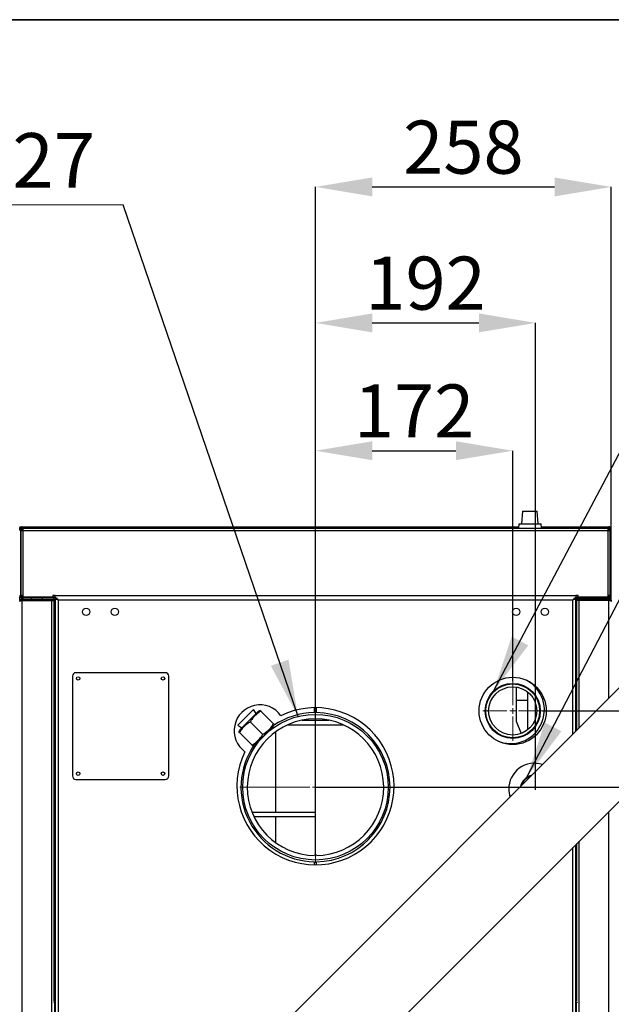
# Model space of a CAD drawing. Units: millimetres. Extents: x 75 to 6225, y 75 to 4380.
# Drawn here: x 4651 to 5167, y 3522 to 4380 of the extents above; entities that cross this region are included whole.
import ezdxf

# ---------------------------------------------------------------- set-up
doc = ezdxf.new("R2010")
doc.units = ezdxf.units.MM
doc.header["$LTSCALE"] = 15
doc.header["$PDSIZE"] = -1
doc.layers.add('ADNOTACJE', color=7, linetype='Continuous')
doc.layers.add('WYMIAR', color=8, linetype='Continuous')
doc.styles.add('SLDTEXTSTYLE2', font='TXT', dxfattribs={"width": 0.605})
doc.dimstyles.new('SLDDIMSTYLE0', dxfattribs={"dimtxt": 46.229736, "dimasz": 49.53, "dimexe": 0, "dimexo": 0.0625, "dimgap": 11.557434, "dimtad": 1, "dimdec": 0, "dimrnd": 1e-09, "dimzin": 12, "dimdsep": 46, "dimtxsty": 'SLDTEXTSTYLE2', "dimsah": 1, "dimcen": 0.09, "dimadec": 0, "dimazin": 3, "dimtfac": 1, "dimtdec": 0, "dimtofl": 0, "dimtmove": 0, "dimatfit": 3, "dimfxl": 0, "dimfrac": 2, "dimtolj": 1, "dimtzin": 12, "dimarcsym": 0})
doc.dimstyles.new('SLDDIMSTYLE1', dxfattribs={"dimtxt": 46.229736, "dimasz": 49.53, "dimexe": 0, "dimexo": 0.0625, "dimgap": 11.557434, "dimtad": 1, "dimrnd": 1e-09, "dimzin": 12, "dimdsep": 46, "dimtxsty": 'SLDTEXTSTYLE2', "dimsah": 1, "dimcen": 0.09, "dimadec": 0, "dimazin": 3, "dimtfac": 1, "dimtofl": 0, "dimtmove": 0, "dimatfit": 3, "dimfxl": 0, "dimfrac": 2, "dimtolj": 1, "dimtzin": 12, "dimarcsym": 0})
doc.dimstyles.new('SLDDIMSTYLE2', dxfattribs={"dimtxt": 0.18, "dimasz": 49.53, "dimexe": 0, "dimexo": 0.0625, "dimgap": 0, "dimtad": 0, "dimtih": 1, "dimtoh": 1, "dimdec": 0, "dimrnd": 1e-09, "dimzin": 0, "dimdsep": 46, "dimtxsty": 'Standard', "dimsah": 1, "dimcen": 0.09, "dimadec": 0, "dimazin": 0, "dimtfac": 49.53, "dimtdec": 0, "dimtofl": 0, "dimtmove": 0, "dimatfit": 3, "dimfxl": 0, "dimfrac": 2, "dimtolj": 1, "dimtzin": 0, "dimarcsym": 0})

# ---------------------------------------------------------------- blocks, each defined once
blk = doc.blocks.new('_D_9')
at = {"layer": 'Defpoints', "color": 0}
for p in [(5106.8, 3777.43), (5128.8, 2790.93), (6071, 2790.93)]:
    blk.add_point(p, dxfattribs=at)
at = {"layer": 'WYMIAR', "color": 0, "lineweight": -2}
for p, q in [((5106.86, 3777.43), (6071, 3777.43)), ((6071, 3727.9), (6071, 2840.46)), ((5128.86, 2790.93), (6071, 2790.93))]:
    blk.add_line(p, q, dxfattribs=at)
at = {"layer": 'WYMIAR', "color": 0}
for points in [[(6079.25, 3727.9), (6062.74, 3727.9), (6071, 3777.43)], [(6062.74, 2840.46), (6079.25, 2840.46), (6071, 2790.93)]]:
    blk.add_solid(points, dxfattribs=at)
at = {"layer": 'WYMIAR', "color": 0, "insert": (6013.21, 3284.18), "char_height": 46.23, "attachment_point": 2, "rotation": 90, "style": 'SLDTEXTSTYLE2'}
blk.add_mtext('\\A1;987', dxfattribs=at)
blk = doc.blocks.new('_D_10')
at = {"layer": 'Defpoints', "color": 0}
for p in [(5080.8, 4004.25), (5080.8, 3803.43), (4908.8, 3710.93)]:
    blk.add_point(p, dxfattribs=at)
at = {"layer": 'WYMIAR', "color": 0, "lineweight": -2}
for p, q in [((4908.8, 3711), (4908.8, 4004.25)), ((4958.33, 4004.25), (5031.27, 4004.25)), ((5080.8, 3803.5), (5080.8, 4004.25))]:
    blk.add_line(p, q, dxfattribs=at)
at = {"layer": 'WYMIAR', "color": 0}
for points in [[(4958.33, 4012.5), (4958.33, 3995.99), (4908.8, 4004.25)], [(5031.27, 3995.99), (5031.27, 4012.5), (5080.8, 4004.25)]]:
    blk.add_solid(points, dxfattribs=at)
at = {"layer": 'WYMIAR', "color": 0, "insert": (4994.8, 4062.04), "char_height": 46.23, "attachment_point": 2, "style": 'SLDTEXTSTYLE2'}
blk.add_mtext('\\A1;172', dxfattribs=at)
blk = doc.blocks.new('_D_12')
at = {"layer": 'Defpoints', "color": 0}
for p in [(5166.8, 4234.2), (5166.8, 3872.88), (4908.8, 3710.93)]:
    blk.add_point(p, dxfattribs=at)
at = {"layer": 'WYMIAR', "color": 0, "lineweight": -2}
for p, q in [((4908.8, 3711), (4908.8, 4234.2)), ((4958.33, 4234.2), (5117.27, 4234.2)), ((5166.8, 3872.95), (5166.8, 4234.2))]:
    blk.add_line(p, q, dxfattribs=at)
at = {"layer": 'WYMIAR', "color": 0}
for points in [[(4958.33, 4242.46), (4958.33, 4225.95), (4908.8, 4234.2)], [(5117.27, 4225.95), (5117.27, 4242.46), (5166.8, 4234.2)]]:
    blk.add_solid(points, dxfattribs=at)
at = {"layer": 'WYMIAR', "color": 0, "insert": (5037.8, 4291.99), "char_height": 46.23, "attachment_point": 2, "style": 'SLDTEXTSTYLE2'}
blk.add_mtext('\\A1;258', dxfattribs=at)
blk = doc.blocks.new('_D_13')
at = {"layer": 'Defpoints', "color": 0}
for p in [(5100.8, 4115.67), (4908.8, 3710.93), (5100.8, 3708.43)]:
    blk.add_point(p, dxfattribs=at)
at = {"layer": 'WYMIAR', "color": 0, "lineweight": -2}
for p, q in [((4908.8, 3711), (4908.8, 4115.67)), ((4958.33, 4115.67), (5051.27, 4115.67)), ((5100.8, 3708.5), (5100.8, 4115.67))]:
    blk.add_line(p, q, dxfattribs=at)
at = {"layer": 'WYMIAR', "color": 0}
for points in [[(4958.33, 4123.93), (4958.33, 4107.42), (4908.8, 4115.67)], [(5051.27, 4107.42), (5051.27, 4123.93), (5100.8, 4115.67)]]:
    blk.add_solid(points, dxfattribs=at)
at = {"layer": 'WYMIAR', "color": 0, "insert": (5004.8, 4173.46), "char_height": 46.23, "attachment_point": 2, "style": 'SLDTEXTSTYLE2'}
blk.add_mtext('\\A1;192', dxfattribs=at)
blk = doc.blocks.new('_D_14')
at = {"layer": 'Defpoints', "color": 0}
for p in [(4908.8, 3710.93), (5108.8, 2790.93), (5966, 2790.93)]:
    blk.add_point(p, dxfattribs=at)
at = {"layer": 'WYMIAR', "color": 0, "lineweight": -2}
for p, q in [((4908.86, 3710.93), (5966, 3710.93)), ((5966, 3661.4), (5966, 2840.46)), ((5108.86, 2790.93), (5966, 2790.93))]:
    blk.add_line(p, q, dxfattribs=at)
at = {"layer": 'WYMIAR', "color": 0}
for points in [[(5974.25, 3661.4), (5957.74, 3661.4), (5966, 3710.93)], [(5957.74, 2840.46), (5974.25, 2840.46), (5966, 2790.93)]]:
    blk.add_solid(points, dxfattribs=at)
at = {"layer": 'WYMIAR', "color": 0, "insert": (5908.21, 3250.93), "char_height": 46.23, "attachment_point": 2, "rotation": 90, "style": 'SLDTEXTSTYLE2'}
blk.add_mtext('\\A1;920', dxfattribs=at)
blk = doc.blocks.new('SW_NOTE_0_1')
at = {"color": 0, "linetype": 'Continuous', "lineweight": 0}
blk.add_line((-524.33, 0), (0, 0), dxfattribs=at)
at = {"color": 0, "linetype": 'Continuous', "lineweight": 0, "char_height": 47.625, "attachment_point": 1, "style": 'SLDTEXTSTYLE2'}
for s, insert in [('CZOPUCH', (-531.66, 62.52)), ('%%c', (-200.05, 62.52)), ('127', (-132.6, 62.52))]:
    blk.add_mtext(s, dxfattribs=dict(at, insert=insert))
blk = doc.blocks.new('SW_CENTERMARKSYMBOL_0')
at = {"color": 0, "linetype": 'Continuous', "lineweight": 18}
for p, q in [((0, 5), (0, 66)), ((-5, 0), (-66, 0)), ((0, 0), (-2.5, 0)), ((0, 0), (0, 2.5)), ((0, 0), (0, -2.5)), ((0, 0), (2.5, 0)), ((5, 0), (66, 0)), ((0, -5), (0, -66))]:
    blk.add_line(p, q, dxfattribs=at)
blk = doc.blocks.new('SW_CENTERMARKSYMBOL_1')
at = {"color": 0, "linetype": 'Continuous', "lineweight": 18}
for p, q in [((0, 5), (0, 26)), ((-5, 0), (-26, 0)), ((0, 0), (-2.5, 0)), ((0, 0), (0, 2.5)), ((0, 0), (0, -2.5)), ((0, 0), (2.5, 0)), ((5, 0), (26, 0)), ((0, -5), (0, -26))]:
    blk.add_line(p, q, dxfattribs=at)

msp = doc.modelspace()

# ---------------------------------------------------------------- linework, layer by layer
at = {"color": 7, "linetype": 'Continuous', "lineweight": 35}
msp.add_line((75, 4380), (6225, 4380), dxfattribs=at)
at = {"lineweight": 25}
for p, q in [((5405.225, 4029.202), (4650.799, 3274.776)), ((5089.348, 3951.434), (5088.579, 3940.434)), ((5089.348, 3951.434), (5102.25, 3951.434)), ((5103.02, 3940.434), (5102.25, 3951.434)), ((5086.079, 3940.434), (5085.82, 3936.734)), ((5086.079, 3940.434), (5105.52, 3940.434)), ((5105.778, 3936.734), (5105.52, 3940.434)), ((4651.599, 3934.684), (4650.799, 3934.684)), ((4651.037, 3937.94), (4651.037, 3937.44)), ((4651.037, 3937.94), (4651.837, 3937.94)), ((4651.037, 3935.642), (4651.037, 3937.44)), ((4651.837, 3937.44), (4651.037, 3937.44)), ((4651.599, 3934.684), (4651.599, 3877.984)), ((4651.837, 3937.94), (4651.837, 3937.44)), ((4651.952, 3937.14), (4651.837, 3937.583)), ((4651.837, 3937.44), (4651.916, 3937.185)), ((4651.837, 3937.14), (4653.461, 3937.14)), ((4651.837, 3936.815), (4651.837, 3937.14)), ((4651.849, 3934.684), (4651.849, 3877.984)), ((4651.849, 3934.684), (4653.899, 3934.684)), ((4652.337, 3937.14), (4652.337, 3937.94)), ((4652.837, 3937.94), (4652.337, 3937.94)), ((4652.837, 3937.14), (4652.837, 3937.94)), ((4652.837, 3937.94), (5085.905, 3937.94)), ((4652.849, 3935.934), (4652.849, 3936.734)), ((4652.849, 3936.734), (4653.899, 3936.734)), ((4652.849, 3935.934), (4653.899, 3935.934)), ((4653.087, 3934.684), (4653.087, 3935.934)), ((4653.343, 3935.934), (4653.899, 3935.378)), ((4653.899, 3934.684), (4653.899, 3936.734)), ((4653.899, 3936.734), (5163.699, 3936.734)), ((4653.899, 3877.984), (4653.899, 3934.684)), ((4653.899, 3934.684), (5163.699, 3934.684)), ((4658.599, 3937.034), (4658.599, 3936.734)), ((4659.389, 3937.034), (4658.599, 3937.034)), ((4672.599, 3937.034), (4659.389, 3937.034)), ((4672.599, 3936.734), (4672.599, 3937.034)), ((5105.694, 3937.94), (5164.986, 3937.94)), ((5144.999, 3937.034), (5144.999, 3936.734)), ((5158.999, 3937.034), (5144.999, 3937.034)), ((5158.999, 3936.734), (5158.999, 3937.034)), ((5163.699, 3936.734), (5163.699, 3934.684)), ((5164.749, 3936.734), (5163.699, 3936.734)), ((5163.699, 3935.153), (5164.48, 3935.934)), ((5163.699, 3935.539), (5163.948, 3935.934)), ((5164.749, 3935.934), (5163.699, 3935.934)), ((5163.736, 3935.89), (5163.699, 3935.853)), ((5163.736, 3935.89), (5163.699, 3935.89)), ((5163.699, 3934.684), (5163.699, 3877.984)), ((5163.699, 3934.684), (5165.749, 3934.684)), ((5163.855, 3935.309), (5164.107, 3935.712)), ((5164.107, 3935.712), (5164.2, 3935.654)), ((5164.258, 3935.712), (5164.107, 3935.712)), ((5164.736, 3935.934), (5164.736, 3934.684)), ((5164.749, 3935.934), (5164.749, 3936.734)), ((5164.986, 3937.14), (5164.986, 3937.94)), ((5165.486, 3937.94), (5164.986, 3937.94)), ((5165.486, 3937.14), (5164.986, 3937.14)), ((5165.486, 3937.14), (5165.486, 3937.94)), ((5165.749, 3877.984), (5165.749, 3934.684)), ((5165.986, 3937.583), (5165.86, 3937.097)), ((5166.786, 3937.94), (5165.986, 3937.94)), ((5165.986, 3937.44), (5165.986, 3937.94)), ((5165.986, 3937.44), (5166.786, 3937.44)), ((5165.999, 3934.684), (5166.799, 3934.684)), ((5165.999, 3877.984), (5165.999, 3934.684)), ((5166.786, 3937.44), (5166.786, 3937.94)), ((5166.786, 3934.917), (5166.786, 3937.44)), ((5166.799, 3877.984), (5166.799, 3934.684)), ((4650.799, 3175.781), (5356.937, 3881.918)), ((4650.799, 3877.984), (4651.599, 3877.984)), ((4651.037, 3873.81), (4651.037, 3877.025)), ((4653.899, 3877.984), (4651.849, 3877.984)), ((4653.899, 3876.734), (4652.849, 3876.734)), ((4652.849, 3876.734), (4652.849, 3875.934)), ((4680.799, 3875.934), (4652.849, 3875.934)), ((4652.849, 3874.934), (4652.849, 3874.134)), ((4652.849, 3874.934), (4679.999, 3874.934)), ((4652.849, 3874.134), (4679.999, 3874.134)), ((4652.849, 3873.78), (4678.749, 3873.78)), ((4652.849, 3276.826), (4652.849, 3873.78)), ((4653.087, 3876.734), (4653.087, 3877.984)), ((4653.087, 3874.934), (4653.087, 3875.934)), ((4653.427, 3877.984), (4653.427, 3876.734)), ((4653.427, 3875.934), (4653.427, 3874.934)), ((4653.899, 3876.484), (4653.899, 3877.984)), ((4679.799, 3876.484), (4653.899, 3876.484)), ((4660.899, 3875.934), (4660.899, 3874.934)), ((4662.449, 3874.134), (4662.449, 3873.78)), ((4669.149, 3873.78), (4669.149, 3874.134)), ((4670.699, 3874.934), (4670.699, 3875.934)), ((4678.749, 3873.78), (4680.799, 3873.78)), ((4678.749, 3302.726), (4678.749, 3873.78)), ((4681.799, 3877.984), (4679.799, 3877.984)), ((4679.799, 3877.984), (4679.799, 3876.484)), ((4680.799, 3876.734), (4679.799, 3876.734)), ((4679.999, 3874.934), (4679.999, 3874.134)), ((4680.353, 3874.934), (4679.999, 3874.934)), ((4680.353, 3874.161), (4680.353, 3874.934)), ((4680.353, 3874.934), (4681.799, 3874.934)), ((4681.599, 3874.134), (4680.374, 3874.134)), ((4680.799, 3875.934), (4680.799, 3876.734)), ((4681.799, 3875.934), (4680.799, 3875.934)), ((4680.799, 3524.659), (4680.799, 3873.78)), ((4681.599, 3874.134), (4681.799, 3874.134)), ((4681.599, 3874.134), (4681.599, 3863.934)), ((4681.599, 3872.884), (4681.799, 3872.884)), ((4681.799, 3877.984), (5135.799, 3877.984)), ((4681.799, 3875.934), (4681.799, 3877.984)), ((4681.799, 3876.564), (4681.799, 3875.764)), ((4681.799, 3875.934), (4682.121, 3875.934)), ((4681.799, 3875.564), (4681.799, 3305.776)), ((4682.599, 3875.564), (4681.799, 3875.564)), ((4682.199, 3875.564), (4682.199, 3875.667)), ((4682.999, 3874.927), (4682.999, 3875.268)), ((4682.999, 3874.934), (4683.419, 3874.934)), ((4683.419, 3874.617), (4683.419, 3875.075)), ((4684.229, 3874.134), (5133.369, 3874.134)), ((4684.229, 3874.134), (4684.229, 3308.206)), ((5133.369, 3757.346), (5133.369, 3874.134)), ((5134.179, 3875.075), (5134.179, 3874.617)), ((5134.606, 3874.934), (5134.179, 3874.934)), ((5134.999, 3875.564), (5135.799, 3875.564)), ((5135.477, 3875.934), (5135.799, 3875.934)), ((5137.799, 3877.984), (5135.799, 3877.984)), ((5135.799, 3877.984), (5135.799, 3875.934)), ((5135.799, 3875.764), (5135.799, 3876.564)), ((5136.799, 3875.934), (5135.799, 3875.934)), ((5135.799, 3875.589), (5135.799, 3875.564)), ((5135.799, 3759.776), (5135.799, 3875.564)), ((5137.246, 3874.934), (5135.799, 3874.934)), ((5135.999, 3874.134), (5135.799, 3874.134)), ((5135.999, 3872.884), (5135.799, 3872.884)), ((5135.999, 3874.134), (5137.224, 3874.134)), ((5135.999, 3863.934), (5135.999, 3874.134)), ((5136.799, 3875.934), (5136.799, 3876.734)), ((5137.799, 3876.734), (5136.799, 3876.734)), ((5164.749, 3875.934), (5136.799, 3875.934)), ((5136.799, 3760.776), (5136.799, 3873.78)), ((5138.849, 3873.78), (5136.799, 3873.78)), ((5137.246, 3874.161), (5137.246, 3874.934)), ((5137.246, 3874.934), (5137.599, 3874.934)), ((5164.749, 3874.934), (5137.599, 3874.934)), ((5137.599, 3874.934), (5137.599, 3874.134)), ((5164.749, 3874.134), (5137.599, 3874.134)), ((5137.799, 3876.484), (5137.799, 3877.984)), ((5163.699, 3876.484), (5137.799, 3876.484)), ((5164.749, 3873.78), (5138.849, 3873.78)), ((5138.849, 3762.826), (5138.849, 3873.78)), ((5146.899, 3875.934), (5146.899, 3874.934)), ((5148.449, 3874.134), (5148.449, 3873.78)), ((5155.149, 3873.78), (5155.149, 3874.134)), ((5156.699, 3874.934), (5156.699, 3875.934)), ((5163.699, 3877.984), (5163.699, 3876.484)), ((5165.749, 3877.984), (5163.699, 3877.984)), ((5164.749, 3876.734), (5163.699, 3876.734)), ((5164.427, 3876.734), (5164.427, 3877.984)), ((5164.427, 3874.934), (5164.427, 3875.934)), ((5164.736, 3877.984), (5164.736, 3876.734)), ((5164.736, 3875.934), (5164.736, 3874.934)), ((5164.749, 3876.734), (5164.749, 3875.934)), ((5164.749, 3874.934), (5164.749, 3874.134)), ((5164.749, 3788.726), (5164.749, 3873.78)), ((5166.799, 3877.984), (5165.999, 3877.984)), ((5166.786, 3872.905), (5166.786, 3877.75)), ((4681.799, 3863.934), (4680.799, 3863.934)), ((5136.799, 3863.934), (5135.799, 3863.934)), ((4680.799, 3853.934), (4681.799, 3853.934)), ((4681.599, 3853.934), (4681.599, 3797.764)), ((5135.799, 3853.934), (5136.799, 3853.934)), ((5135.999, 3797.764), (5135.999, 3853.934)), ((4696.799, 3807.764), (4696.799, 3720.764)), ((4777.799, 3810.764), (4699.799, 3810.764)), ((4780.799, 3720.764), (4780.799, 3807.764)), ((4680.999, 3797.764), (4680.799, 3797.764)), ((4680.999, 3795.767), (4680.999, 3797.764)), ((4681.799, 3797.764), (4680.999, 3797.764)), ((4680.999, 3792.367), (4680.999, 3794.76)), ((4681.599, 3796.136), (4681.599, 3794.369)), ((5083.799, 3798.218), (5083.799, 3768.434)), ((5093.799, 3793.926), (5093.799, 3786.904)), ((5136.599, 3797.764), (5135.799, 3797.764)), ((5135.999, 3794.369), (5135.999, 3796.136)), ((5136.599, 3795.767), (5136.599, 3797.764)), ((5136.599, 3797.764), (5136.799, 3797.764)), ((5136.599, 3792.367), (5136.599, 3794.76)), ((4680.999, 3788.939), (4680.999, 3791.36)), ((4680.999, 3785.544), (4680.999, 3787.932)), ((4681.599, 3792.736), (4681.599, 3790.969)), ((4681.599, 3789.308), (4681.599, 3787.541)), ((4681.599, 3785.913), (4681.599, 3784.146)), ((5083.799, 3786.904), (5093.799, 3786.904)), ((5093.799, 3786.904), (5093.799, 3760.941)), ((5135.999, 3790.969), (5135.999, 3792.736)), ((5135.999, 3787.541), (5135.999, 3789.308)), ((5135.999, 3784.146), (5135.999, 3785.913)), ((5136.599, 3788.939), (5136.599, 3791.36)), ((5136.599, 3785.544), (5136.599, 3787.932)), ((4680.999, 3782.142), (4680.999, 3784.537)), ((4680.999, 3778.767), (4680.999, 3781.135)), ((4680.999, 3775.764), (4680.999, 3777.76)), ((4681.599, 3782.511), (4681.599, 3780.744)), ((4681.599, 3779.136), (4681.599, 3777.369)), ((4842.791, 3761.032), (4858.701, 3776.942)), ((4847.831, 3771.729), (4854.67, 3778.568)), ((4857.024, 3775.265), (4854.67, 3778.568)), ((4860.63, 3777.841), (4858.701, 3776.942)), ((4872.225, 3766.246), (4861.157, 3777.314)), ((4907.799, 3775.926), (4907.799, 3780.256)), ((4909.799, 3775.926), (4909.799, 3780.256)), ((5135.999, 3780.744), (5135.999, 3782.511)), ((5135.999, 3777.369), (5135.999, 3779.136)), ((5136.599, 3782.142), (5136.599, 3784.537)), ((5136.599, 3778.767), (5136.599, 3781.135)), ((5136.599, 3775.764), (5136.599, 3777.76)), ((4680.799, 3772.401), (4680.863, 3772.764)), ((4680.863, 3772.764), (4680.863, 3775.764)), ((4680.863, 3775.764), (4680.999, 3775.764)), ((4680.999, 3775.764), (4681.799, 3775.764)), ((4681.599, 3775.764), (4681.599, 3523.409)), ((4841.164, 3765.063), (4847.831, 3771.729)), ((4897.058, 3769.264), (4920.541, 3769.264)), ((4908.799, 3769.264), (4908.799, 3770.434)), ((5083.799, 3768.434), (5088.078, 3757.735)), ((5135.799, 3775.764), (5136.599, 3775.764)), ((5135.999, 3759.976), (5135.999, 3775.764)), ((5136.735, 3775.764), (5136.599, 3775.764)), ((5136.735, 3772.764), (5136.735, 3775.764)), ((5136.799, 3772.401), (5136.735, 3772.764)), ((4841.164, 3765.063), (4844.468, 3762.709)), ((4842.791, 3761.032), (4841.891, 3759.103)), ((4862.856, 3756.877), (4851.788, 3767.945)), ((4855.943, 3747.88), (4871.853, 3763.79)), ((4871.853, 3763.79), (4872.752, 3765.719)), ((4884.54, 3765.264), (4933.058, 3765.264)), ((4908.799, 3689.264), (4908.799, 3765.264)), ((4853.487, 3747.508), (4842.419, 3758.576)), ((4873.799, 3759.051), (4873.799, 3689.264)), ((4854.014, 3746.98), (4855.943, 3747.88)), ((4699.799, 3717.764), (4777.799, 3717.764)), ((4853.386, 3689.264), (4908.799, 3689.264)), ((4855.122, 3685.264), (4908.799, 3685.264)), ((4873.799, 3685.264), (4873.799, 3662.816)), ((4908.799, 3685.264), (4908.799, 3689.264)), ((4908.799, 3652.184), (4908.799, 3685.264)), ((5164.749, 2859.787), (5164.749, 3689.731)), ((5133.369, 2861.064), (5133.369, 3658.351)), ((5135.799, 2858.634), (5135.799, 3660.781)), ((5135.999, 3523.409), (5135.999, 3660.981)), ((5136.799, 3524.659), (5136.799, 3661.781)), ((5138.849, 2859.787), (5138.849, 3663.831)), ((4907.799, 3643.271), (4907.799, 3645.941)), ((4909.799, 3643.271), (4909.799, 3645.941)), ((4681.599, 3555.734), (4681.799, 3555.734)), ((5135.799, 3555.734), (5135.999, 3555.734)), ((4681.599, 3523.409), (4680.374, 3523.409)), ((4681.599, 3524.034), (4681.799, 3524.034)), ((4681.599, 3438.556), (4681.599, 3523.409)), ((5135.799, 3524.034), (5135.999, 3524.034)), ((5135.999, 3523.409), (5137.224, 3523.409)), ((5135.999, 3523.409), (5135.999, 3438.556))]:
    msp.add_line(p, q, dxfattribs=at)
for centre, radius in [((4708.799, 3863.764), 3.2), ((4733.799, 3863.764), 3.2), ((5083.799, 3863.764), 3.2), ((5108.799, 3863.764), 3.2), ((4701.799, 3805.764), 1.5), ((4775.799, 3805.764), 1.5), ((5080.799, 3777.434), 29.3), ((5080.799, 3777.434), 24), ((5080.799, 3777.434), 23.5), ((5080.799, 3777.434), 21), ((4908.799, 3710.934), 63.5), ((4701.799, 3722.764), 1.5), ((4775.799, 3722.764), 1.5)]:
    msp.add_circle(centre, radius, dxfattribs=at)
for centre, radius, start, end in [((4652.849, 3934.684), 2.05, 90, 180), ((4652.849, 3934.684), 1.25, 90, 180), ((4665.599, 3902.384), 35.35, 78.578814, 101.421186), ((5151.999, 3902.384), 35.35, 78.578814, 101.421186), ((5164.749, 3934.684), 2.05, 0, 90), ((5164.749, 3934.684), 1.25, 0, 90), ((4652.849, 3877.984), 2.05, 180, 270), ((4652.849, 3877.984), 1.25, 180, 270), ((4678.749, 3872.884), 1.25, 45.820277, 90), ((4678.749, 3872.884), 2.05, 25.931165, 52.428131), ((5138.849, 3872.884), 2.05, 127.571869, 154.068835), ((5138.849, 3872.884), 1.25, 90, 134.179723), ((5164.749, 3877.984), 2.05, 270, 0), ((5164.749, 3877.984), 1.25, 270, 0), ((4699.799, 3807.764), 3, 90, 180), ((4777.799, 3807.764), 3, 0, 90), ((5079.099, 3778.264), 29.3, 245.826752, 62.126722), ((4681.863, 3795.264), 1, 149.761657, 210.238343), ((5135.735, 3795.264), 1, 329.761657, 30.238343), ((4681.863, 3791.864), 1, 149.761657, 210.238343), ((4681.863, 3788.436), 1, 149.761657, 210.238343), ((4681.863, 3785.041), 1, 149.761657, 210.238343), ((5135.735, 3791.864), 1, 329.761657, 30.238343), ((5135.735, 3788.436), 1, 329.761657, 30.238343), ((5135.735, 3785.041), 1, 329.761657, 30.238343), ((4681.863, 3781.638), 1, 149.761657, 210.238343), ((4681.863, 3778.264), 1, 149.761657, 210.238343), ((4860.362, 3760.2), 22.5, 35.547286, 234.452714), ((4908.799, 3711.764), 68.5, 153.905429, 116.094571), ((5135.735, 3781.638), 1, 329.761657, 30.238343), ((5135.735, 3778.264), 1, 329.761657, 30.238343), ((4908.799, 3710.934), 59.5, 270.72222, 269.27778), ((4908.799, 3710.934), 65, 90.881508, 124.183412), ((4908.799, 3710.934), 65, 270.881508, 89.118492), ((4908.799, 3710.934), 65, 145.816588, 269.118492), ((5099.799, 3709.264), 22.5, 72.134652, 180), ((4699.799, 3720.764), 3, 180, 270), ((4777.799, 3720.764), 3, 270, 0), ((5100.799, 3708.434), 13.5, 103.869383, 166.130617), ((5100.799, 3708.434), 13, 107.737055, 162.262945), ((5099.799, 3709.264), 22.5, 180, 197.865348), ((5099.799, 3709.914), 22.5, 180.827635, 199.172976), ((4908.799, 3651.434), 0.75, 0.36111, 179.63889)]:
    msp.add_arc(centre, radius, start, end, dxfattribs=at)
for points, knots in [([(4651.037, 3937.44), (4651.064, 3937.344), (4651.117, 3937.152), (4651.51, 3936.867), (4651.915, 3936.677), (4652.114, 3936.584)], [0, 0, 0, 0, 0.3366426, 0.6734088, 1, 1, 1, 1]), ([(4653.745, 3936.734), (4653.667, 3936.913), (4653.493, 3937.315), (4653.223, 3937.74), (4652.998, 3937.924), (4652.87, 3937.937), (4652.837, 3937.94)], [0, 0, 0, 0, 0.2579859, 0.5750624, 0.8921387, 1, 1, 1, 1]), ([(5164.986, 3937.94), (5164.89, 3937.914), (5164.698, 3937.863), (5164.41, 3937.451), (5164.202, 3937.046), (5164.091, 3936.771), (5164.076, 3936.734)], [0, 0, 0, 0, 0.3165391, 0.6331944, 0.9498502, 1, 1, 1, 1]), ([(5164.986, 3937.14), (5164.88, 3937.118), (5164.667, 3937.074), (5164.448, 3936.892), (5164.335, 3936.742), (5164.328, 3936.734)], [0, 0, 0, 0, 0.4843921, 0.9691202, 1, 1, 1, 1]), ([(5164.629, 3936.734), (5164.752, 3936.841), (5165.038, 3937.088), (5165.324, 3937.121), (5165.486, 3937.14)], [0, 0, 0, 0, 0.4325032, 1, 1, 1, 1]), ([(5165.365, 3936.619), (5165.459, 3936.688), (5165.696, 3936.864), (5165.932, 3937.138), (5165.968, 3937.342), (5165.986, 3937.44)], [0, 0, 0, 0, 0.2535845, 0.6415511, 1, 1, 1, 1]), ([(5165.585, 3936.534), (5165.763, 3936.611), (5166.162, 3936.785), (5166.586, 3937.054), (5166.77, 3937.279), (5166.783, 3937.407), (5166.786, 3937.44)], [0, 0, 0, 0, 0.2560405, 0.5739483, 0.8918559, 1, 1, 1, 1]), ([(4652.849, 3874.934), (4652.61, 3874.909), (4652.131, 3874.86), (4651.5, 3874.48), (4651.035, 3873.924), (4650.823, 3873.354), (4650.805, 3872.999), (4650.799, 3872.884)], [0, 0, 0, 0, 0.2228704, 0.4457808, 0.6686913, 0.8916016, 1, 1, 1, 1]), ([(4650.799, 3872.884), (4650.824, 3872.95), (4650.873, 3873.083), (4651.253, 3873.283), (4651.809, 3873.483), (4652.379, 3873.649), (4652.733, 3873.748), (4652.849, 3873.78)], [0, 0, 0, 0, 0.2228704, 0.4457808, 0.6686913, 0.8916016, 1, 1, 1, 1]), ([(4652.849, 3874.134), (4652.695, 3874.116), (4652.387, 3874.082), (4651.982, 3873.831), (4651.819, 3873.575), (4651.738, 3873.45)], [0, 0, 0, 0, 0.33748924, 0.67505875, 1, 1, 1, 1]), ([(4681.799, 3875.764), (4682.04, 3875.729), (4682.52, 3875.659), (4683.241, 3875.137), (4683.813, 3874.573), (4684.141, 3874.227), (4684.229, 3874.134)], [0, 0, 0, 0, 0.29649159, 0.59331685, 0.89014196, 1, 1, 1, 1]), ([(4682.695, 3876.127), (4682.809, 3876.035), (4683.13, 3875.776), (4683.642, 3875.048), (4684.039, 3874.43), (4684.229, 3874.134)], [0, 0, 0, 0, 0.2232532, 0.6269904, 1, 1, 1, 1]), ([(5133.369, 3874.134), (5133.576, 3874.454), (5133.988, 3875.096), (5134.5, 3875.814), (5134.805, 3876.05), (5134.903, 3876.126)], [0, 0, 0, 0, 0.4036342, 0.8075329, 1, 1, 1, 1]), ([(5133.369, 3874.134), (5133.61, 3874.387), (5134.09, 3874.894), (5134.811, 3875.489), (5135.383, 3875.74), (5135.711, 3875.759), (5135.799, 3875.764)], [0, 0, 0, 0, 0.2964806, 0.5933058, 0.8901309, 1, 1, 1, 1]), ([(5134.999, 3875.349), (5134.995, 3875.378), (5134.988, 3875.434), (5134.927, 3875.492), (5134.839, 3875.531), (5134.758, 3875.536), (5134.718, 3875.538)], [0, 0, 0, 0, 0.2776833, 0.534802, 0.7743447, 1, 1, 1, 1]), ([(5164.749, 3874.934), (5164.989, 3874.909), (5165.467, 3874.86), (5166.099, 3874.48), (5166.563, 3873.924), (5166.775, 3873.354), (5166.793, 3872.999), (5166.799, 3872.884)], [0, 0, 0, 0, 0.22287037, 0.44578075, 0.66869125, 0.89160156, 1, 1, 1, 1]), ([(5164.749, 3874.134), (5164.903, 3874.116), (5165.211, 3874.082), (5165.616, 3873.831), (5165.78, 3873.575), (5165.86, 3873.45)], [0, 0, 0, 0, 0.3374892, 0.6750588, 1, 1, 1, 1]), ([(5166.799, 3872.884), (5166.775, 3872.95), (5166.726, 3873.083), (5166.346, 3873.283), (5165.79, 3873.483), (5165.219, 3873.649), (5164.865, 3873.748), (5164.749, 3873.78)], [0, 0, 0, 0, 0.2228704, 0.4457808, 0.6686913, 0.8916016, 1, 1, 1, 1]), ([(4680.999, 3795.767), (4681.046, 3795.84), (4681.133, 3795.974), (4681.284, 3796.133), (4681.412, 3796.219), (4681.505, 3796.253), (4681.57, 3796.261), (4681.631, 3796.255), (4681.701, 3796.225), (4681.762, 3796.142), (4681.796, 3795.979), (4681.798, 3795.842), (4681.799, 3795.767)], [0, 0, 0, 0, 0.1552159, 0.2850206, 0.3955804, 0.4468083, 0.4971791, 0.5542164, 0.6098046, 0.7229341, 0.8499128, 1, 1, 1, 1]), ([(4680.999, 3795.767), (4681.096, 3795.841), (4681.284, 3795.985), (4681.564, 3796.132), (4681.731, 3796.181), (4681.799, 3796.201)], [0, 0, 0, 0, 0.3835572, 0.7449908, 1, 1, 1, 1]), ([(4681.799, 3794.76), (4681.797, 3794.687), (4681.793, 3794.553), (4681.752, 3794.394), (4681.689, 3794.308), (4681.621, 3794.274), (4681.562, 3794.266), (4681.493, 3794.272), (4681.392, 3794.302), (4681.257, 3794.385), (4681.11, 3794.548), (4681.038, 3794.685), (4680.999, 3794.76)], [0, 0, 0, 0, 0.1552159, 0.2850206, 0.3955804, 0.4468083, 0.4971791, 0.5542164, 0.6098046, 0.7229341, 0.8499128, 1, 1, 1, 1]), ([(4681.686, 3794.343), (4681.636, 3794.356), (4681.491, 3794.396), (4681.243, 3794.533), (4681.081, 3794.684), (4680.999, 3794.76)], [0, 0, 0, 0, 0.2056403, 0.6010727, 1, 1, 1, 1]), ([(5135.799, 3795.767), (5135.801, 3795.842), (5135.803, 3795.979), (5135.836, 3796.142), (5135.897, 3796.225), (5135.968, 3796.255), (5136.028, 3796.261), (5136.094, 3796.253), (5136.187, 3796.219), (5136.314, 3796.133), (5136.466, 3795.974), (5136.552, 3795.84), (5136.599, 3795.767)], [0, 0, 0, 0, 0.1500872, 0.2770659, 0.3901954, 0.4457836, 0.5028209, 0.5531917, 0.6044196, 0.7149794, 0.8447841, 1, 1, 1, 1]), ([(5135.799, 3796.201), (5135.868, 3796.181), (5136.034, 3796.132), (5136.314, 3795.985), (5136.502, 3795.841), (5136.599, 3795.767)], [0, 0, 0, 0, 0.2550092, 0.6164428, 1, 1, 1, 1]), ([(5136.599, 3794.76), (5136.518, 3794.684), (5136.356, 3794.533), (5136.104, 3794.394), (5135.954, 3794.353), (5135.9, 3794.339)], [0, 0, 0, 0, 0.39197678, 0.78051961, 1, 1, 1, 1]), ([(5136.599, 3794.76), (5136.56, 3794.685), (5136.488, 3794.548), (5136.341, 3794.385), (5136.207, 3794.302), (5136.105, 3794.272), (5136.037, 3794.266), (5135.977, 3794.274), (5135.946, 3794.292), (5135.93, 3794.301)], [0, 0, 0, 0, 0.2483162, 0.4583999, 0.6455704, 0.73754, 0.831907, 0.9152444, 1, 1, 1, 1]), ([(4680.999, 3792.367), (4681.046, 3792.44), (4681.133, 3792.574), (4681.284, 3792.733), (4681.412, 3792.819), (4681.505, 3792.853), (4681.57, 3792.861), (4681.631, 3792.855), (4681.701, 3792.825), (4681.762, 3792.742), (4681.796, 3792.579), (4681.798, 3792.442), (4681.799, 3792.367)], [0, 0, 0, 0, 0.1552159, 0.2850206, 0.3955804, 0.4468083, 0.4971791, 0.5542164, 0.6098046, 0.7229341, 0.8499128, 1, 1, 1, 1]), ([(4680.999, 3792.367), (4681.096, 3792.441), (4681.284, 3792.585), (4681.564, 3792.732), (4681.731, 3792.781), (4681.799, 3792.801)], [0, 0, 0, 0, 0.3835572, 0.7449908, 1, 1, 1, 1]), ([(4681.799, 3791.36), (4681.797, 3791.287), (4681.793, 3791.153), (4681.752, 3790.994), (4681.689, 3790.908), (4681.621, 3790.874), (4681.562, 3790.866), (4681.493, 3790.872), (4681.392, 3790.902), (4681.257, 3790.985), (4681.11, 3791.148), (4681.038, 3791.285), (4680.999, 3791.36)], [0, 0, 0, 0, 0.1552159, 0.2850206, 0.3955804, 0.4468083, 0.4971791, 0.5542164, 0.6098046, 0.7229341, 0.8499128, 1, 1, 1, 1]), ([(4681.74, 3790.926), (4681.672, 3790.944), (4681.509, 3790.988), (4681.243, 3791.132), (4681.081, 3791.284), (4680.999, 3791.36)], [0, 0, 0, 0, 0.2609098, 0.6288291, 1, 1, 1, 1]), ([(4680.999, 3788.939), (4681.046, 3789.012), (4681.133, 3789.147), (4681.284, 3789.306), (4681.412, 3789.391), (4681.505, 3789.425), (4681.57, 3789.434), (4681.631, 3789.427), (4681.701, 3789.397), (4681.762, 3789.314), (4681.796, 3789.151), (4681.798, 3789.014), (4681.799, 3788.939)], [0, 0, 0, 0, 0.1552159, 0.2850206, 0.3955804, 0.4468083, 0.4971791, 0.5542164, 0.6098046, 0.7229341, 0.8499128, 1, 1, 1, 1]), ([(4680.999, 3788.939), (4681.096, 3789.013), (4681.284, 3789.158), (4681.564, 3789.305), (4681.731, 3789.353), (4681.799, 3789.373)], [0, 0, 0, 0, 0.3835572, 0.7449908, 1, 1, 1, 1]), ([(4681.799, 3787.932), (4681.797, 3787.859), (4681.793, 3787.725), (4681.752, 3787.566), (4681.689, 3787.48), (4681.621, 3787.446), (4681.562, 3787.438), (4681.493, 3787.444), (4681.392, 3787.474), (4681.257, 3787.557), (4681.11, 3787.72), (4681.038, 3787.858), (4680.999, 3787.932)], [0, 0, 0, 0, 0.15521587, 0.28502058, 0.39558038, 0.44680832, 0.49717906, 0.55421636, 0.60980461, 0.7229341, 0.84991283, 1, 1, 1, 1]), ([(4681.74, 3787.498), (4681.672, 3787.516), (4681.509, 3787.56), (4681.243, 3787.704), (4681.081, 3787.856), (4680.999, 3787.932)], [0, 0, 0, 0, 0.26090985, 0.62882908, 1, 1, 1, 1]), ([(4680.999, 3785.544), (4681.046, 3785.617), (4681.133, 3785.752), (4681.284, 3785.911), (4681.412, 3785.997), (4681.505, 3786.03), (4681.57, 3786.039), (4681.631, 3786.032), (4681.701, 3786.003), (4681.762, 3785.919), (4681.796, 3785.757), (4681.798, 3785.619), (4681.799, 3785.544)], [0, 0, 0, 0, 0.15521587, 0.28502058, 0.39558038, 0.44680833, 0.49717906, 0.55421636, 0.60980461, 0.7229341, 0.84991283, 1, 1, 1, 1]), ([(4680.999, 3785.544), (4681.096, 3785.619), (4681.284, 3785.763), (4681.564, 3785.91), (4681.731, 3785.958), (4681.799, 3785.979)], [0, 0, 0, 0, 0.3835572, 0.7449908, 1, 1, 1, 1]), ([(5135.799, 3792.367), (5135.801, 3792.442), (5135.803, 3792.579), (5135.836, 3792.742), (5135.897, 3792.825), (5135.968, 3792.855), (5136.028, 3792.861), (5136.094, 3792.853), (5136.187, 3792.819), (5136.314, 3792.733), (5136.466, 3792.574), (5136.552, 3792.44), (5136.599, 3792.367)], [0, 0, 0, 0, 0.1500872, 0.2770659, 0.3901954, 0.4457836, 0.5028209, 0.5531917, 0.6044196, 0.7149794, 0.8447841, 1, 1, 1, 1]), ([(5135.799, 3792.801), (5135.868, 3792.781), (5136.034, 3792.732), (5136.314, 3792.585), (5136.502, 3792.441), (5136.599, 3792.367)], [0, 0, 0, 0, 0.2550092, 0.6164428, 1, 1, 1, 1]), ([(5135.799, 3788.939), (5135.801, 3789.014), (5135.803, 3789.151), (5135.836, 3789.314), (5135.897, 3789.397), (5135.968, 3789.427), (5136.028, 3789.434), (5136.094, 3789.425), (5136.187, 3789.391), (5136.314, 3789.306), (5136.466, 3789.147), (5136.552, 3789.012), (5136.599, 3788.939)], [0, 0, 0, 0, 0.1500872, 0.2770659, 0.3901954, 0.4457836, 0.5028209, 0.5531917, 0.6044196, 0.7149794, 0.8447841, 1, 1, 1, 1]), ([(5135.799, 3785.544), (5135.801, 3785.619), (5135.803, 3785.757), (5135.836, 3785.919), (5135.897, 3786.003), (5135.968, 3786.032), (5136.028, 3786.039), (5136.094, 3786.03), (5136.187, 3785.997), (5136.314, 3785.911), (5136.466, 3785.752), (5136.552, 3785.617), (5136.599, 3785.544)], [0, 0, 0, 0, 0.1500872, 0.2770659, 0.3901954, 0.4457836, 0.5028209, 0.5531917, 0.6044196, 0.7149794, 0.8447841, 1, 1, 1, 1]), ([(5135.875, 3789.349), (5135.919, 3789.335), (5136.06, 3789.293), (5136.314, 3789.157), (5136.502, 3789.013), (5136.599, 3788.939)], [0, 0, 0, 0, 0.1781494, 0.5768716, 1, 1, 1, 1]), ([(5135.875, 3785.954), (5135.919, 3785.941), (5136.06, 3785.898), (5136.314, 3785.762), (5136.502, 3785.618), (5136.599, 3785.544)], [0, 0, 0, 0, 0.1781494, 0.57687162, 1, 1, 1, 1]), ([(5136.599, 3791.36), (5136.518, 3791.284), (5136.356, 3791.133), (5136.104, 3790.994), (5135.954, 3790.953), (5135.9, 3790.939)], [0, 0, 0, 0, 0.3919768, 0.7805196, 1, 1, 1, 1]), ([(5136.599, 3787.932), (5136.518, 3787.856), (5136.356, 3787.705), (5136.104, 3787.566), (5135.954, 3787.526), (5135.9, 3787.511)], [0, 0, 0, 0, 0.39197678, 0.78051961, 1, 1, 1, 1]), ([(5136.599, 3791.36), (5136.56, 3791.285), (5136.488, 3791.148), (5136.341, 3790.985), (5136.207, 3790.902), (5136.105, 3790.872), (5136.037, 3790.866), (5135.977, 3790.874), (5135.946, 3790.892), (5135.93, 3790.901)], [0, 0, 0, 0, 0.2483162, 0.4583999, 0.6455704, 0.73754, 0.831907, 0.9152444, 1, 1, 1, 1]), ([(5136.599, 3787.932), (5136.56, 3787.858), (5136.488, 3787.72), (5136.341, 3787.557), (5136.207, 3787.474), (5136.105, 3787.444), (5136.037, 3787.438), (5135.977, 3787.446), (5135.946, 3787.464), (5135.93, 3787.473)], [0, 0, 0, 0, 0.2483162, 0.4583999, 0.6455704, 0.73754, 0.831907, 0.9152444, 1, 1, 1, 1]), ([(4681.799, 3784.537), (4681.797, 3784.464), (4681.793, 3784.33), (4681.752, 3784.171), (4681.689, 3784.085), (4681.621, 3784.052), (4681.562, 3784.043), (4681.493, 3784.049), (4681.392, 3784.079), (4681.257, 3784.163), (4681.11, 3784.325), (4681.038, 3784.463), (4680.999, 3784.537)], [0, 0, 0, 0, 0.1552159, 0.2850206, 0.3955804, 0.4468083, 0.4971791, 0.5542164, 0.6098046, 0.7229341, 0.8499128, 1, 1, 1, 1]), ([(4681.686, 3784.12), (4681.636, 3784.134), (4681.491, 3784.173), (4681.243, 3784.31), (4681.081, 3784.461), (4680.999, 3784.537)], [0, 0, 0, 0, 0.2056403, 0.6010727, 1, 1, 1, 1]), ([(4680.999, 3782.142), (4681.046, 3782.215), (4681.133, 3782.349), (4681.284, 3782.508), (4681.412, 3782.594), (4681.505, 3782.627), (4681.57, 3782.636), (4681.631, 3782.63), (4681.701, 3782.6), (4681.762, 3782.516), (4681.796, 3782.354), (4681.798, 3782.216), (4681.799, 3782.142)], [0, 0, 0, 0, 0.1552159, 0.2850206, 0.3955804, 0.4468083, 0.4971791, 0.5542164, 0.6098046, 0.7229341, 0.8499128, 1, 1, 1, 1]), ([(4680.999, 3782.142), (4681.096, 3782.216), (4681.284, 3782.36), (4681.564, 3782.507), (4681.731, 3782.556), (4681.799, 3782.576)], [0, 0, 0, 0, 0.3835572, 0.7449908, 1, 1, 1, 1]), ([(4681.799, 3781.135), (4681.797, 3781.061), (4681.793, 3780.927), (4681.752, 3780.768), (4681.689, 3780.682), (4681.621, 3780.649), (4681.562, 3780.64), (4681.493, 3780.647), (4681.392, 3780.676), (4681.257, 3780.76), (4681.11, 3780.922), (4681.038, 3781.06), (4680.999, 3781.135)], [0, 0, 0, 0, 0.1552159, 0.2850206, 0.3955804, 0.4468083, 0.4971791, 0.5542164, 0.6098046, 0.7229341, 0.8499128, 1, 1, 1, 1]), ([(4681.74, 3780.701), (4681.672, 3780.719), (4681.509, 3780.762), (4681.243, 3780.907), (4681.081, 3781.058), (4680.999, 3781.135)], [0, 0, 0, 0, 0.26090985, 0.62882908, 1, 1, 1, 1]), ([(4680.999, 3778.767), (4681.046, 3778.84), (4681.133, 3778.974), (4681.284, 3779.133), (4681.412, 3779.219), (4681.505, 3779.253), (4681.57, 3779.261), (4681.631, 3779.255), (4681.701, 3779.225), (4681.762, 3779.142), (4681.796, 3778.979), (4681.798, 3778.842), (4681.799, 3778.767)], [0, 0, 0, 0, 0.1552159, 0.2850206, 0.3955804, 0.4468083, 0.4971791, 0.5542164, 0.6098046, 0.7229341, 0.8499128, 1, 1, 1, 1]), ([(4680.999, 3778.767), (4681.096, 3778.841), (4681.284, 3778.985), (4681.564, 3779.132), (4681.731, 3779.181), (4681.799, 3779.201)], [0, 0, 0, 0, 0.3835572, 0.7449908, 1, 1, 1, 1]), ([(4681.799, 3777.76), (4681.797, 3777.687), (4681.793, 3777.553), (4681.752, 3777.394), (4681.689, 3777.308), (4681.621, 3777.274), (4681.562, 3777.266), (4681.493, 3777.272), (4681.392, 3777.302), (4681.257, 3777.385), (4681.11, 3777.548), (4681.038, 3777.685), (4680.999, 3777.76)], [0, 0, 0, 0, 0.1552159, 0.2850206, 0.3955804, 0.4468083, 0.4971791, 0.5542164, 0.6098046, 0.7229341, 0.8499128, 1, 1, 1, 1]), ([(4681.799, 3777.308), (4681.712, 3777.331), (4681.529, 3777.379), (4681.243, 3777.532), (4681.081, 3777.684), (4680.999, 3777.76)], [0, 0, 0, 0, 0.31268401, 0.65483005, 1, 1, 1, 1]), ([(4861.157, 3777.314), (4860.252, 3776.694), (4858.443, 3775.456), (4855.954, 3773.259), (4853.715, 3770.754), (4852.431, 3768.881), (4851.788, 3767.945)], [0, 0, 0, 0, 0.24567197, 0.49119165, 0.74551014, 1, 1, 1, 1]), ([(4860.671, 3777.8), (4860.657, 3777.814), (4860.527, 3777.944), (4860.859, 3777.612), (4861.148, 3777.323), (4861.157, 3777.314)], [0, 0, 0, 0, 0.0999803, 0.9725362, 1, 1, 1, 1]), ([(5135.799, 3782.142), (5135.801, 3782.216), (5135.803, 3782.354), (5135.836, 3782.516), (5135.897, 3782.6), (5135.968, 3782.63), (5136.028, 3782.636), (5136.094, 3782.627), (5136.187, 3782.594), (5136.314, 3782.508), (5136.466, 3782.349), (5136.552, 3782.215), (5136.599, 3782.142)], [0, 0, 0, 0, 0.1500872, 0.2770659, 0.3901954, 0.4457836, 0.5028209, 0.5531917, 0.6044196, 0.7149794, 0.8447841, 1, 1, 1, 1]), ([(5135.799, 3782.576), (5135.868, 3782.556), (5136.034, 3782.507), (5136.314, 3782.36), (5136.502, 3782.216), (5136.599, 3782.142)], [0, 0, 0, 0, 0.2550092, 0.6164428, 1, 1, 1, 1]), ([(5135.799, 3778.767), (5135.801, 3778.842), (5135.803, 3778.979), (5135.836, 3779.142), (5135.897, 3779.225), (5135.968, 3779.255), (5136.028, 3779.261), (5136.094, 3779.253), (5136.187, 3779.219), (5136.314, 3779.133), (5136.466, 3778.974), (5136.552, 3778.84), (5136.599, 3778.767)], [0, 0, 0, 0, 0.15008717, 0.2770659, 0.39019539, 0.44578364, 0.50282094, 0.55319167, 0.60441962, 0.71497942, 0.84478413, 1, 1, 1, 1]), ([(5135.824, 3779.193), (5135.884, 3779.175), (5136.042, 3779.129), (5136.314, 3778.985), (5136.502, 3778.841), (5136.599, 3778.767)], [0, 0, 0, 0, 0.2318447, 0.60451655, 1, 1, 1, 1]), ([(5136.599, 3784.537), (5136.518, 3784.461), (5136.356, 3784.31), (5136.104, 3784.171), (5135.954, 3784.131), (5135.9, 3784.116)], [0, 0, 0, 0, 0.3919768, 0.7805196, 1, 1, 1, 1]), ([(5136.599, 3781.135), (5136.518, 3781.059), (5136.356, 3780.907), (5136.104, 3780.769), (5135.954, 3780.728), (5135.9, 3780.713)], [0, 0, 0, 0, 0.39197678, 0.78051961, 1, 1, 1, 1]), ([(5136.599, 3777.76), (5136.518, 3777.684), (5136.356, 3777.533), (5136.104, 3777.394), (5135.954, 3777.353), (5135.9, 3777.339)], [0, 0, 0, 0, 0.3919768, 0.7805196, 1, 1, 1, 1]), ([(5136.599, 3784.537), (5136.56, 3784.463), (5136.488, 3784.325), (5136.341, 3784.162), (5136.207, 3784.079), (5136.105, 3784.049), (5136.037, 3784.043), (5135.977, 3784.051), (5135.946, 3784.069), (5135.93, 3784.078)], [0, 0, 0, 0, 0.2483162, 0.4583999, 0.6455704, 0.73754, 0.831907, 0.9152444, 1, 1, 1, 1]), ([(5136.599, 3781.135), (5136.56, 3781.06), (5136.488, 3780.922), (5136.341, 3780.76), (5136.207, 3780.676), (5136.105, 3780.647), (5136.037, 3780.64), (5135.977, 3780.648), (5135.946, 3780.666), (5135.93, 3780.675)], [0, 0, 0, 0, 0.2483162, 0.4583999, 0.6455704, 0.73754, 0.831907, 0.9152444, 1, 1, 1, 1]), ([(5136.599, 3777.76), (5136.56, 3777.685), (5136.488, 3777.548), (5136.341, 3777.385), (5136.207, 3777.302), (5136.105, 3777.272), (5136.037, 3777.266), (5135.977, 3777.274), (5135.946, 3777.292), (5135.93, 3777.301)], [0, 0, 0, 0, 0.2483162, 0.4583999, 0.6455704, 0.73754, 0.831907, 0.9152444, 1, 1, 1, 1]), ([(4851.788, 3767.945), (4850.883, 3767.325), (4849.074, 3766.087), (4846.585, 3763.89), (4844.346, 3761.385), (4843.061, 3759.512), (4842.419, 3758.576)], [0, 0, 0, 0, 0.245672, 0.4911917, 0.7455101, 1, 1, 1, 1]), ([(4862.856, 3756.877), (4863.76, 3757.497), (4865.57, 3758.735), (4868.059, 3760.932), (4870.298, 3763.437), (4871.582, 3765.31), (4872.225, 3766.246)], [0, 0, 0, 0, 0.245672, 0.4911917, 0.7455101, 1, 1, 1, 1]), ([(4872.225, 3766.246), (4872.234, 3766.237), (4872.515, 3765.956), (4872.848, 3765.624), (4872.718, 3765.753), (4872.702, 3765.77)], [0, 0, 0, 0, 0.02746299, 0.87654732, 1, 1, 1, 1]), ([(4842.419, 3758.576), (4842.41, 3758.584), (4842.129, 3758.866), (4841.796, 3759.198), (4841.926, 3759.069), (4841.942, 3759.052)], [0, 0, 0, 0, 0.027463, 0.8765473, 1, 1, 1, 1]), ([(4853.487, 3747.508), (4854.391, 3748.127), (4856.2, 3749.366), (4858.689, 3751.563), (4860.928, 3754.068), (4862.213, 3755.94), (4862.856, 3756.877)], [0, 0, 0, 0, 0.245672, 0.4911917, 0.7455101, 1, 1, 1, 1]), ([(4853.973, 3747.022), (4853.986, 3747.008), (4854.116, 3746.878), (4853.784, 3747.21), (4853.495, 3747.499), (4853.487, 3747.508)], [0, 0, 0, 0, 0.09998033, 0.97253617, 1, 1, 1, 1])]:
    msp.add_open_spline(points, degree=3, knots=knots, dxfattribs=at)
for points in [[(4684.229, 3874.134), (4683.911, 3874.253), (4683.274, 3874.491), (4682.471, 3874.849), (4681.909, 3875.206), (4681.836, 3875.444), (4681.799, 3875.564)], [(4684.229, 3874.134), (4684.016, 3874.253), (4683.588, 3874.491), (4683.05, 3874.849), (4682.673, 3875.206), (4682.624, 3875.444), (4682.599, 3875.564)], [(5135.799, 3875.564), (5135.763, 3875.444), (5135.69, 3875.206), (5135.128, 3874.849), (5134.325, 3874.491), (5133.688, 3874.253), (5133.369, 3874.134)], [(5134.999, 3875.564), (5134.975, 3875.444), (5134.926, 3875.206), (5134.549, 3874.849), (5134.01, 3874.491), (5133.583, 3874.253), (5133.369, 3874.134)]]:
    msp.add_open_spline(points, degree=3, dxfattribs=at)

# ---------------------------------------------------------------- block references
for name, p in [('SW_CENTERMARKSYMBOL_1', (5080.799, 3777.434)), ('SW_CENTERMARKSYMBOL_0', (4908.799, 3710.934))]:
    msp.add_blockref(name, p, dxfattribs=at)
at = {"layer": 'ADNOTACJE', "linetype": 'Continuous', "lineweight": 0}
msp.add_blockref('SW_NOTE_0_1', (4741.014, 4218.613), dxfattribs=at)

# ---------------------------------------------------------------- dimensions: what is measured, and where the dimension line sits
at = {"layer": 'WYMIAR'}
for base, p2, picture, middle in [((5166.799, 4234.203), (5166.799, 3872.884), '_D_12', (5037.799, 4234.203)), ((5100.799, 4115.67), (5100.799, 3708.434), '_D_13', (5004.799, 4115.67)), ((5080.799, 4004.249), (5080.799, 3803.434), '_D_10', (4994.799, 4004.249))]:
    dim = msp.add_linear_dim(base=base, p1=(4908.799, 3710.934), p2=p2, dimstyle='SLDDIMSTYLE1', dxfattribs=at)
    dim.commit()
    dim.dimension.update_dxf_attribs({"geometry": picture, "text_midpoint": middle, "dimtype": 160})
for base, p1, p2, dimstyle, picture, middle in [((6070.999258225, 2790.933538206), (5106.799258225, 3777.433538206), (5128.799258225, 2790.933538206), 'SLDDIMSTYLE0', '_D_9', (6070.999258225, 3284.183538206)), ((5965.999, 2790.934), (4908.799, 3710.934), (5108.799, 2790.934), 'SLDDIMSTYLE1', '_D_14', (5965.999, 3250.934))]:
    dim = msp.add_linear_dim(base=base, p1=p1, p2=p2, angle=90, dimstyle=dimstyle, dxfattribs=at)
    dim.commit()
    dim.dimension.update_dxf_attribs({"geometry": picture, "text_midpoint": middle, "dimtype": 160})

# ---------------------------------------------------------------- leaders
at = {"lineweight": 25}
for points in [[(5064.028, 3794.601), (5327.134, 4292.442)], [(4893.555, 3772.577), (4741.014, 4218.613)], [(5093.167, 3719.569), (5354.145, 4220.414)]]:
    msp.add_leader(points, dimstyle='SLDDIMSTYLE2', dxfattribs=at)

doc.saveas('drawing.dxf')
